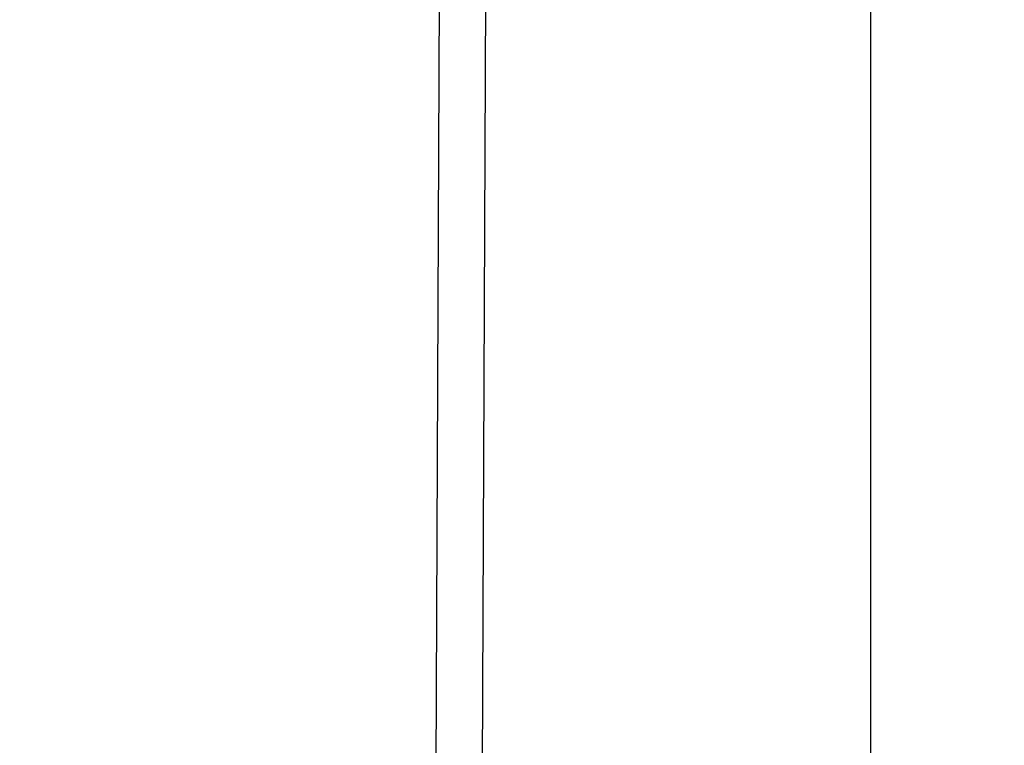
# Model space of a CAD drawing. Units: inches. Extents: x 0.4 to 10.6, y 0.4 to 8.1.
# Drawn here: x 7.1 to 7.1, y 6.3 to 6.3 of the extents above; entities that cross this region are included whole.
import ezdxf

# ---------------------------------------------------------------- set-up
doc = ezdxf.new("R2010")
doc.units = ezdxf.units.IN
doc.header["$MEASUREMENT"] = 0
doc.styles.add('SLDTEXTSTYLE0', font='TXT', dxfattribs={"width": 0.75})
doc.dimstyles.new('SLDDIMSTYLE1', dxfattribs={"dimtxt": 0.125, "dimasz": 0.13, "dimexe": 0, "dimexo": 0.0625, "dimgap": 0.03125, "dimtad": 0, "dimtih": 1, "dimtoh": 1, "dimdec": 1, "dimlfac": 24, "dimrnd": 1e-09, "dimzin": 12, "dimdsep": 46, "dimtxsty": 'SLDTEXTSTYLE0', "dimsah": 1, "dimcen": 0.09, "dimadec": 0, "dimazin": 3, "dimtfac": 1, "dimtdec": 1, "dimtofl": 0, "dimtmove": 0, "dimatfit": 3, "dimfxl": 0, "dimfrac": 2, "dimtolj": 1, "dimtzin": 12, "dimarcsym": 0})

# ---------------------------------------------------------------- blocks, each defined once
blk = doc.blocks.new('_D_10')
at = {"color": 7, "linetype": 'Continuous', "lineweight": 18}
for p, q in [((5.845714, 6.644849), (5.845714, 7.480698)), ((8.534633, 5.688806), (8.534633, 7.480698)), ((5.845714, 7.355698), (7.028541, 7.355698)), ((8.534633, 7.355698), (7.351805, 7.355698))]:
    blk.add_line(p, q, dxfattribs=at)
for points in [[(5.845714, 7.355698), (5.975714, 7.335698), (5.975714, 7.375698)], [(8.534633, 7.355698), (8.404633, 7.375698), (8.404633, 7.335698)]]:
    blk.add_solid(points, dxfattribs=at)
at = {"color": 7, "linetype": 'Continuous', "lineweight": 18, "insert": (7.028541, 7.417613), "char_height": 0.125, "attachment_point": 1, "style": 'SLDTEXTSTYLE0'}
blk.add_mtext('64.5', dxfattribs=at)

msp = doc.modelspace()

# ---------------------------------------------------------------- linework, layer by layer
at = {"color": 7, "linetype": 'Continuous', "lineweight": 25}
for p, q in [((7.09453, 6.286987), (7.094882, 6.368699)), ((7.097811, 6.286973), (7.098163, 6.368685)), ((7.125487, 6.282841), (7.125487, 6.359121))]:
    msp.add_line(p, q, dxfattribs=at)

# ---------------------------------------------------------------- dimensions: what is measured, and where the dimension line sits
at = {"color": 7, "linetype": 'Continuous', "lineweight": 18}
dim = msp.add_linear_dim(base=(5.845714, 7.355698), p1=(8.534633, 5.638806), p2=(5.845714, 6.594849), angle=0, dimstyle='SLDDIMSTYLE1', dxfattribs=at)
dim.commit()
dim.dimension.update_dxf_attribs({"geometry": '_D_10', "text_midpoint": (7.190173, 7.355698), "dimtype": 160})

doc.saveas('drawing.dxf')
